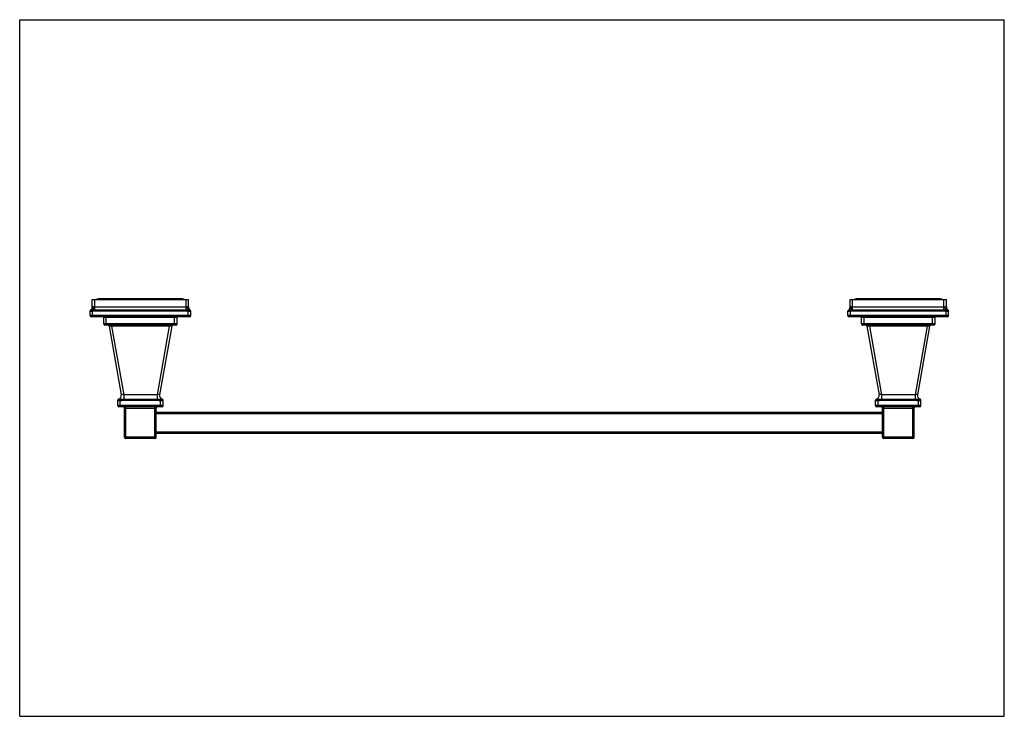
# Model space of a CAD drawing. Units: inches. Extents: x 0 to 23.4, y 0 to 16.5.
import ezdxf

# ---------------------------------------------------------------- set-up
doc = ezdxf.new("R2010")
doc.units = ezdxf.units.IN
doc.header["$LTSCALE"] = 1.28622
doc.header["$MEASUREMENT"] = 0
doc.layers.get('0').update_dxf_attribs({"linetype": 'CONTINUOUS'})

msp = doc.modelspace()

# ---------------------------------------------------------------- linework, layer by layer
at = {"color": 7, "linetype": 'CONTINUOUS'}
for p, q in [((0, 0), (0, 16.535)), ((0, 16.535), (23.386, 16.535)), ((23.386, 0), (23.386, 16.535)), ((1.672, 9.613), (1.672, 9.612)), ((22.062, 9.613), (22.062, 9.612)), ((1.995, 9.471), (3.74, 9.471)), ((19.995, 9.471), (21.74, 9.471)), ((0, 0), (23.386, 0))]:
    msp.add_line(p, q, dxfattribs=at)
at = {"color": 6, "linetype": 'CONTINUOUS'}
for p, q in [((1.722, 9.712), (1.722, 9.891)), ((1.722, 9.891), (4.012, 9.891)), ((3.866, 9.911), (1.868, 9.911)), ((4.012, 9.712), (4.012, 9.891)), ((19.722, 9.891), (22.012, 9.891)), ((19.722, 9.712), (19.722, 9.891)), ((21.866, 9.911), (19.868, 9.911)), ((22.012, 9.712), (22.012, 9.891)), ((1.672, 9.615), (1.672, 9.613)), ((1.672, 9.511), (1.672, 9.612)), ((4.062, 9.511), (4.062, 9.615)), ((19.672, 9.511), (19.672, 9.615)), ((22.062, 9.615), (22.062, 9.613)), ((22.062, 9.511), (22.062, 9.612)), ((4.032, 9.481), (1.702, 9.481)), ((1.995, 9.314), (1.995, 9.471)), ((2.71, 9.481), (2.71, 9.471)), ((3.025, 9.481), (3.025, 9.471)), ((3.74, 9.314), (3.74, 9.471)), ((22.032, 9.481), (19.702, 9.481)), ((19.995, 9.314), (19.995, 9.471)), ((20.71, 9.481), (20.71, 9.471)), ((21.025, 9.481), (21.025, 9.471)), ((21.74, 9.314), (21.74, 9.471)), ((3.71, 9.284), (2.025, 9.284)), ((2.124, 9.259), (2.411, 7.633)), ((3.61, 9.259), (3.324, 7.633)), ((21.71, 9.284), (20.025, 9.284)), ((20.124, 9.259), (20.411, 7.633)), ((21.61, 9.259), (21.324, 7.633)), ((2.328, 7.376), (2.328, 7.503)), ((3.406, 7.376), (3.406, 7.503)), ((20.328, 7.376), (20.328, 7.503)), ((21.406, 7.376), (21.406, 7.503)), ((3.376, 7.346), (2.358, 7.346)), ((2.492, 6.626), (2.492, 7.316)), ((3.242, 6.626), (3.242, 7.316)), ((21.376, 7.346), (20.358, 7.346)), ((20.492, 6.626), (20.492, 7.316)), ((21.242, 6.626), (21.242, 7.316)), ((3.242, 7.221), (20.492, 7.221)), ((3.212, 6.596), (2.522, 6.596)), ((3.242, 6.721), (20.492, 6.721)), ((21.212, 6.596), (20.522, 6.596))]:
    msp.add_line(p, q, dxfattribs=at)
at = {"color": 9, "linetype": 'CONTINUOUS'}
for p, q in [((1.782, 9.615), (1.782, 9.891)), ((3.952, 9.615), (3.952, 9.891)), ((19.782, 9.615), (19.782, 9.891)), ((21.952, 9.615), (21.952, 9.891)), ((1.687, 9.639), (1.685, 9.639)), ((1.726, 9.716), (1.722, 9.712)), ((1.732, 9.612), (1.728, 9.638)), ((1.741, 9.613), (1.732, 9.612)), ((1.732, 9.481), (1.732, 9.612)), ((1.741, 9.613), (1.739, 9.639)), ((1.782, 9.639), (1.739, 9.639)), ((3.952, 9.712), (1.782, 9.712)), ((3.952, 9.639), (1.782, 9.639)), ((3.952, 9.615), (1.782, 9.615)), ((3.996, 9.639), (3.952, 9.639)), ((3.994, 9.613), (3.996, 9.639)), ((4.002, 9.612), (3.994, 9.613)), ((4.002, 9.612), (4.007, 9.638)), ((4.002, 9.481), (4.002, 9.612)), ((4.012, 9.712), (4.009, 9.716)), ((4.05, 9.639), (4.048, 9.639)), ((19.687, 9.639), (19.685, 9.639)), ((19.726, 9.716), (19.722, 9.712)), ((19.732, 9.612), (19.728, 9.638)), ((19.741, 9.613), (19.732, 9.612)), ((19.732, 9.481), (19.732, 9.612)), ((19.782, 9.639), (19.739, 9.639)), ((19.741, 9.613), (19.739, 9.639)), ((21.952, 9.712), (19.782, 9.712)), ((21.952, 9.639), (19.782, 9.639)), ((21.952, 9.615), (19.782, 9.615)), ((21.996, 9.639), (21.952, 9.639)), ((21.994, 9.613), (21.996, 9.639)), ((22.002, 9.612), (21.994, 9.613)), ((22.002, 9.612), (22.007, 9.638)), ((22.002, 9.481), (22.002, 9.612)), ((22.012, 9.712), (22.009, 9.716)), ((22.05, 9.639), (22.048, 9.639)), ((4.062, 9.511), (1.672, 9.511)), ((2.055, 9.284), (2.055, 9.471)), ((3.68, 9.284), (3.68, 9.471)), ((22.062, 9.511), (19.672, 9.511)), ((20.055, 9.284), (20.055, 9.471)), ((21.68, 9.284), (21.68, 9.471)), ((3.74, 9.314), (1.995, 9.314)), ((2.183, 9.284), (2.183, 9.259)), ((2.183, 9.259), (2.47, 7.633)), ((3.551, 9.259), (2.183, 9.259)), ((3.551, 9.259), (3.265, 7.633)), ((3.551, 9.284), (3.551, 9.259)), ((21.74, 9.314), (19.995, 9.314)), ((20.183, 9.284), (20.183, 9.259)), ((21.551, 9.259), (20.183, 9.259)), ((20.183, 9.259), (20.47, 7.633)), ((21.551, 9.259), (21.265, 7.633)), ((21.551, 9.284), (21.551, 9.259)), ((2.387, 7.528), (2.388, 7.498)), ((2.388, 7.346), (2.388, 7.498)), ((3.265, 7.633), (2.47, 7.633)), ((2.47, 7.633), (2.47, 7.531)), ((2.47, 7.531), (3.265, 7.531)), ((2.47, 7.531), (2.47, 7.503)), ((2.47, 7.503), (3.265, 7.503)), ((3.265, 7.633), (3.265, 7.531)), ((3.265, 7.531), (3.265, 7.503)), ((3.348, 7.528), (3.346, 7.498)), ((3.346, 7.346), (3.346, 7.498)), ((20.387, 7.528), (20.388, 7.498)), ((20.388, 7.346), (20.388, 7.498)), ((21.265, 7.633), (20.47, 7.633)), ((20.47, 7.633), (20.47, 7.531)), ((20.47, 7.531), (21.265, 7.531)), ((20.47, 7.531), (20.47, 7.503)), ((20.47, 7.503), (21.265, 7.503)), ((21.265, 7.633), (21.265, 7.531)), ((21.265, 7.531), (21.265, 7.503)), ((21.348, 7.528), (21.346, 7.498)), ((21.346, 7.346), (21.346, 7.498)), ((3.406, 7.376), (2.328, 7.376)), ((2.492, 7.316), (3.242, 7.316)), ((2.522, 6.596), (2.522, 7.346)), ((3.212, 6.596), (3.212, 7.346)), ((21.406, 7.376), (20.328, 7.376)), ((20.492, 7.316), (21.242, 7.316)), ((20.522, 6.596), (20.522, 7.346)), ((21.212, 6.596), (21.212, 7.346)), ((3.242, 7.191), (20.492, 7.191)), ((3.242, 6.626), (2.492, 6.626)), ((3.242, 6.751), (20.492, 6.751)), ((21.242, 6.626), (20.492, 6.626))]:
    msp.add_line(p, q, dxfattribs=at)
at = {"color": 6, "linetype": 'CONTINUOUS'}
for points in [[(1.674, 9.626), (1.674, 9.623), (1.673, 9.621), (1.673, 9.619), (1.672, 9.617), (1.672, 9.615)], [(1.679, 9.633), (1.678, 9.632), (1.676, 9.63), (1.675, 9.628), (1.674, 9.626)], [(1.685, 9.639), (1.684, 9.638), (1.682, 9.637), (1.681, 9.635), (1.679, 9.633)], [(4.057, 9.632), (4.056, 9.633), (4.054, 9.635), (4.053, 9.637), (4.051, 9.638), (4.05, 9.639)], [(4.061, 9.623), (4.06, 9.626), (4.059, 9.628), (4.058, 9.63), (4.057, 9.632)], [(4.062, 9.615), (4.062, 9.617), (4.062, 9.619), (4.062, 9.621), (4.061, 9.623)], [(19.674, 9.626), (19.674, 9.623), (19.673, 9.621), (19.673, 9.619), (19.672, 9.617), (19.672, 9.615)], [(19.679, 9.633), (19.678, 9.632), (19.676, 9.63), (19.675, 9.628), (19.674, 9.626)], [(19.685, 9.639), (19.684, 9.638), (19.682, 9.637), (19.681, 9.635), (19.679, 9.633)], [(22.057, 9.632), (22.056, 9.633), (22.054, 9.635), (22.053, 9.637), (22.051, 9.638), (22.05, 9.639)], [(22.061, 9.623), (22.06, 9.626), (22.059, 9.628), (22.058, 9.63), (22.057, 9.632)], [(22.062, 9.615), (22.062, 9.617), (22.062, 9.619), (22.062, 9.621), (22.061, 9.623)]]:
    msp.add_lwpolyline(points, dxfattribs=at)
for centre, radius, start, end in [((1.868, 9.841), 0.0695, 90, 133.971), ((3.866, 9.841), 0.0695, 46.029, 90), ((19.868, 9.841), 0.0695, 90, 133.971), ((21.866, 9.841), 0.0695, 46.029, 90), ((1.632, 9.712), 0.09, 305.6853, 360), ((4.102, 9.712), 0.09, 180, 234.3147), ((4.032, 9.615), 0.03, 0, 54.3147), ((19.632, 9.712), 0.09, 305.6853, 360), ((22.102, 9.712), 0.09, 180, 234.3147), ((22.032, 9.615), 0.03, 0, 54.3147), ((1.702, 9.511), 0.03, 180, 270), ((4.032, 9.511), 0.03, 270, 360), ((19.702, 9.511), 0.03, 180, 270), ((22.032, 9.511), 0.03, 270, 360), ((2.025, 9.314), 0.03, 180, 270), ((2.095, 9.254), 0.03, 10, 85.4416), ((3.64, 9.254), 0.03, 94.5584, 170), ((3.71, 9.314), 0.03, 270, 360), ((20.025, 9.314), 0.03, 180, 270), ((20.095, 9.254), 0.03, 10, 85.4416), ((21.64, 9.254), 0.03, 94.5584, 170), ((21.71, 9.314), 0.03, 270, 360), ((2.358, 7.503), 0.03, 107.4387, 179.9999), ((2.322, 7.617), 0.09, 287.4387, 10), ((3.412, 7.617), 0.09, 170, 252.5612), ((3.376, 7.503), 0.03, 0.0006, 72.5615), ((20.358, 7.503), 0.03, 107.4385, 179.9994), ((20.322, 7.617), 0.09, 287.4388, 10), ((21.412, 7.617), 0.09, 170, 252.5613), ((21.376, 7.503), 0.03, 0, 72.5613), ((2.358, 7.376), 0.03, 180, 270), ((2.462, 7.316), 0.03, 0, 90), ((3.272, 7.316), 0.03, 90, 180), ((3.376, 7.376), 0.03, 270, 360), ((20.358, 7.376), 0.03, 180, 270), ((20.462, 7.316), 0.03, 0, 90), ((21.272, 7.316), 0.03, 90, 180), ((21.376, 7.376), 0.03, 270, 360), ((2.522, 6.626), 0.03, 180, 270), ((3.212, 6.626), 0.03, 270, 360), ((20.522, 6.626), 0.03, 180, 270), ((21.212, 6.626), 0.03, 270, 360)]:
    msp.add_arc(centre, radius, start, end, dxfattribs=at)
at = {"color": 9, "linetype": 'CONTINUOUS'}
for centre, radius, start, end in [((1.702, 9.615), 0.03, 125.6853, 180), ((4.033, 9.613), 0.0299, 0.0335, 59.3502), ((19.702, 9.615), 0.03, 125.6853, 180), ((19.702, 9.613), 0.0299, 120.6515, 179.9666), ((2.358, 7.498), 0.03, 93.6658, 179.9687), ((3.376, 7.498), 0.03, 0.0311, 86.3288), ((20.358, 7.498), 0.03, 93.6756, 179.969), ((21.376, 7.498), 0.03, 0.031, 86.3314)]:
    msp.add_arc(centre, radius, start, end, dxfattribs=at)
at = {"color": 7, "linetype": 'CONTINUOUS'}
for centre, radius, start, end in [((1.702, 9.613), 0.0299, 120.6515, 179.9666), ((1.701, 9.612), 0.0285, 177.8764, 179.9989), ((22.033, 9.613), 0.0299, 0.0335, 59.3484), ((22.034, 9.612), 0.0285, 0.0011, 2.1236)]:
    msp.add_arc(centre, radius, start, end, dxfattribs=at)
for points, knots in [([(1.672, 9.613), (1.672, 9.614), (1.673, 9.616), (1.673, 9.619), (1.674, 9.621), (1.674, 9.623), (1.675, 9.625), (1.677, 9.628), (1.679, 9.631), (1.681, 9.633), (1.682, 9.634), (1.684, 9.635), (1.686, 9.637), (1.688, 9.638), (1.689, 9.638)], [0, 0, 0, 0, 0.124185, 0.186503, 0.24888, 0.311268, 0.373641, 0.498373, 0.623362, 0.686056, 0.74886, 0.811725, 0.874589, 1, 1, 1, 1]), ([(1.689, 9.638), (1.689, 9.638), (1.689, 9.639), (1.688, 9.639), (1.687, 9.639), (1.687, 9.639)], [0, 0, 0, 0, 0.273012, 0.530808, 1, 1, 1, 1]), ([(22.048, 9.639), (22.047, 9.639), (22.047, 9.639), (22.046, 9.639), (22.046, 9.638), (22.046, 9.638)], [0, 0, 0, 0, 0.469223, 0.727004, 1, 1, 1, 1]), ([(22.062, 9.613), (22.062, 9.614), (22.062, 9.616), (22.062, 9.619), (22.061, 9.621), (22.06, 9.623), (22.059, 9.625), (22.058, 9.628), (22.056, 9.631), (22.054, 9.633), (22.052, 9.634), (22.051, 9.635), (22.049, 9.637), (22.047, 9.638), (22.046, 9.638)], [0, 0, 0, 0, 0.124185, 0.186503, 0.24888, 0.311268, 0.373642, 0.498373, 0.623362, 0.686056, 0.74886, 0.811725, 0.874589, 1, 1, 1, 1])]:
    msp.add_open_spline(points, degree=3, knots=knots, dxfattribs=at)
at = {"color": 9, "linetype": 'CONTINUOUS'}
for points, knots in [([(1.732, 9.612), (1.73, 9.612), (1.727, 9.611), (1.721, 9.611), (1.715, 9.611), (1.71, 9.61), (1.704, 9.61), (1.699, 9.61), (1.694, 9.61), (1.69, 9.61), (1.686, 9.61), (1.683, 9.61), (1.681, 9.61), (1.68, 9.61), (1.678, 9.61), (1.677, 9.61), (1.676, 9.611), (1.675, 9.611), (1.674, 9.611), (1.674, 9.611), (1.674, 9.611), (1.673, 9.611), (1.673, 9.611), (1.673, 9.611), (1.673, 9.611), (1.673, 9.612), (1.672, 9.612), (1.672, 9.612), (1.672, 9.612), (1.672, 9.612)], [0, 0, 0, 0, 0.097173, 0.193624, 0.288248, 0.380026, 0.46811, 0.551676, 0.629932, 0.702125, 0.767521, 0.825516, 0.851576, 0.875593, 0.897515, 0.917305, 0.93493, 0.950365, 0.963594, 0.969384, 0.974631, 0.979345, 0.983539, 0.987232, 0.990455, 0.993253, 0.995698, 0.997898, 1, 1, 1, 1]), ([(1.726, 9.716), (1.726, 9.714), (1.726, 9.71), (1.726, 9.704), (1.725, 9.698), (1.724, 9.693), (1.723, 9.687), (1.721, 9.682), (1.719, 9.676), (1.716, 9.671), (1.714, 9.666), (1.711, 9.662), (1.707, 9.657), (1.704, 9.653), (1.7, 9.649), (1.696, 9.645), (1.692, 9.642), (1.689, 9.64), (1.687, 9.639)], [0, 0, 0, 0, 0.064219, 0.128324, 0.19224, 0.255905, 0.319299, 0.382424, 0.445285, 0.507882, 0.570209, 0.632266, 0.694066, 0.755637, 0.817009, 0.878204, 0.939207, 1, 1, 1, 1]), ([(1.728, 9.638), (1.725, 9.638), (1.721, 9.638), (1.715, 9.638), (1.711, 9.637), (1.708, 9.637), (1.705, 9.637), (1.703, 9.637), (1.7, 9.637), (1.698, 9.637), (1.696, 9.637), (1.694, 9.638), (1.693, 9.638), (1.692, 9.638), (1.691, 9.638), (1.69, 9.638), (1.69, 9.638), (1.689, 9.638), (1.689, 9.638), (1.689, 9.638)], [0, 0, 0, 0, 0.180346, 0.351776, 0.432847, 0.510205, 0.583408, 0.65203, 0.715659, 0.773962, 0.826651, 0.873483, 0.914296, 0.932406, 0.948972, 0.964002, 0.977505, 0.989496, 1, 1, 1, 1]), ([(1.762, 9.716), (1.761, 9.716), (1.759, 9.717), (1.756, 9.717), (1.753, 9.718), (1.751, 9.719), (1.748, 9.719), (1.745, 9.719), (1.742, 9.719), (1.74, 9.719), (1.738, 9.719), (1.736, 9.719), (1.734, 9.719), (1.733, 9.719), (1.732, 9.719), (1.731, 9.718), (1.73, 9.718), (1.728, 9.718), (1.727, 9.717), (1.726, 9.716), (1.726, 9.716)], [0, 0, 0, 0, 0.084171, 0.166515, 0.24664, 0.324222, 0.399045, 0.470874, 0.539493, 0.604713, 0.666351, 0.724284, 0.751841, 0.778449, 0.828861, 0.852722, 0.875735, 0.919434, 0.960584, 1, 1, 1, 1]), ([(1.739, 9.639), (1.737, 9.639), (1.733, 9.639), (1.73, 9.639), (1.728, 9.638)], [0, 0, 0, 0, 0.500744, 1, 1, 1, 1]), ([(1.762, 9.716), (1.762, 9.714), (1.762, 9.71), (1.761, 9.702), (1.759, 9.695), (1.758, 9.687), (1.756, 9.682), (1.755, 9.677), (1.753, 9.671), (1.752, 9.666), (1.75, 9.662), (1.748, 9.657), (1.746, 9.653), (1.745, 9.649), (1.743, 9.645), (1.741, 9.642), (1.739, 9.64), (1.739, 9.639)], [0, 0, 0, 0, 0.0719, 0.143795, 0.286263, 0.356256, 0.425087, 0.492513, 0.558294, 0.622193, 0.683975, 0.743434, 0.80039, 0.854677, 0.906138, 0.954622, 1, 1, 1, 1]), ([(1.782, 9.615), (1.781, 9.615), (1.777, 9.615), (1.773, 9.615), (1.769, 9.614), (1.766, 9.614), (1.76, 9.614), (1.751, 9.614), (1.744, 9.613), (1.741, 9.613)], [0, 0, 0, 0, 0.125001, 0.250001, 0.312502, 0.375002, 0.500003, 0.750002, 1, 1, 1, 1]), ([(1.782, 9.712), (1.782, 9.712), (1.78, 9.712), (1.777, 9.712), (1.775, 9.713), (1.772, 9.713), (1.77, 9.714), (1.766, 9.715), (1.764, 9.715), (1.762, 9.716)], [0, 0, 0, 0, 0.127265, 0.254382, 0.380991, 0.506885, 0.631897, 0.755871, 1, 1, 1, 1]), ([(3.972, 9.716), (3.971, 9.715), (3.968, 9.715), (3.965, 9.714), (3.963, 9.713), (3.961, 9.713), (3.959, 9.712), (3.957, 9.712), (3.955, 9.712), (3.953, 9.712), (3.952, 9.712)], [0, 0, 0, 0, 0.24415, 0.368153, 0.4932, 0.61909, 0.682309, 0.745692, 0.872777, 1, 1, 1, 1]), ([(3.994, 9.613), (3.991, 9.613), (3.984, 9.614), (3.973, 9.614), (3.963, 9.615), (3.956, 9.615), (3.952, 9.615)], [0, 0, 0, 0, 0.25, 0.5, 0.75, 1, 1, 1, 1]), ([(4.009, 9.716), (4.009, 9.716), (4.008, 9.717), (4.006, 9.718), (4.005, 9.718), (4.004, 9.718), (4.003, 9.719), (4.002, 9.719), (4, 9.719), (3.999, 9.719), (3.997, 9.719), (3.995, 9.719), (3.992, 9.719), (3.99, 9.719), (3.988, 9.719), (3.987, 9.719), (3.984, 9.719), (3.981, 9.718), (3.978, 9.717), (3.975, 9.717), (3.973, 9.716), (3.972, 9.716)], [0, 0, 0, 0, 0.039417, 0.080564, 0.124258, 0.147269, 0.171129, 0.221539, 0.248148, 0.275704, 0.333637, 0.395275, 0.460493, 0.529111, 0.564636, 0.600941, 0.675762, 0.753347, 0.83348, 0.915828, 1, 1, 1, 1]), ([(3.972, 9.716), (3.973, 9.714), (3.973, 9.71), (3.974, 9.702), (3.976, 9.695), (3.977, 9.687), (3.979, 9.682), (3.98, 9.677), (3.982, 9.671), (3.983, 9.666), (3.985, 9.662), (3.987, 9.657), (3.988, 9.653), (3.99, 9.649), (3.992, 9.645), (3.994, 9.642), (3.996, 9.64), (3.996, 9.639)], [0, 0, 0, 0, 0.0719, 0.143796, 0.286263, 0.356257, 0.425088, 0.492514, 0.558296, 0.622194, 0.683977, 0.743435, 0.800392, 0.854679, 0.906139, 0.954623, 1, 1, 1, 1]), ([(4.007, 9.638), (4.005, 9.639), (4.002, 9.639), (3.998, 9.639), (3.996, 9.639)], [0, 0, 0, 0, 0.499258, 1, 1, 1, 1]), ([(4.062, 9.612), (4.062, 9.612), (4.062, 9.612), (4.062, 9.612), (4.062, 9.612), (4.062, 9.611), (4.062, 9.611), (4.062, 9.611), (4.062, 9.611), (4.061, 9.611), (4.061, 9.611), (4.06, 9.611), (4.06, 9.611), (4.059, 9.611), (4.058, 9.61), (4.057, 9.61), (4.055, 9.61), (4.054, 9.61), (4.052, 9.61), (4.049, 9.61), (4.045, 9.61), (4.04, 9.61), (4.036, 9.61), (4.031, 9.61), (4.025, 9.61), (4.02, 9.611), (4.014, 9.611), (4.008, 9.611), (4.004, 9.612), (4.002, 9.612)], [0, 0, 0, 0, 0.002103, 0.004303, 0.006748, 0.009546, 0.012768, 0.016462, 0.020656, 0.025371, 0.030621, 0.036413, 0.04965, 0.0651, 0.082744, 0.102555, 0.124497, 0.148533, 0.17462, 0.232678, 0.2981, 0.370288, 0.448532, 0.532058, 0.620083, 0.711801, 0.806386, 0.902826, 1, 1, 1, 1]), ([(4.046, 9.638), (4.046, 9.638), (4.045, 9.638), (4.045, 9.638), (4.044, 9.638), (4.044, 9.638), (4.043, 9.638), (4.042, 9.638), (4.041, 9.638), (4.039, 9.637), (4.037, 9.637), (4.035, 9.637), (4.032, 9.637), (4.03, 9.637), (4.027, 9.637), (4.024, 9.637), (4.02, 9.638), (4.014, 9.638), (4.009, 9.638), (4.007, 9.638)], [0, 0, 0, 0, 0.010503, 0.022495, 0.036001, 0.051035, 0.067607, 0.085724, 0.126559, 0.173414, 0.226127, 0.284463, 0.348106, 0.416723, 0.489916, 0.567252, 0.648289, 0.819664, 1, 1, 1, 1]), ([(4.009, 9.716), (4.009, 9.714), (4.009, 9.71), (4.009, 9.704), (4.01, 9.698), (4.011, 9.693), (4.012, 9.687), (4.014, 9.682), (4.016, 9.676), (4.018, 9.671), (4.021, 9.666), (4.024, 9.662), (4.027, 9.657), (4.031, 9.653), (4.035, 9.649), (4.039, 9.645), (4.043, 9.642), (4.046, 9.64), (4.048, 9.639)], [0, 0, 0, 0, 0.064219, 0.128324, 0.192241, 0.255905, 0.319299, 0.382425, 0.445286, 0.507882, 0.57021, 0.632267, 0.694067, 0.755637, 0.81701, 0.878204, 0.939207, 1, 1, 1, 1]), ([(4.048, 9.639), (4.047, 9.639), (4.047, 9.639), (4.046, 9.639), (4.046, 9.638), (4.046, 9.638)], [0, 0, 0, 0, 0.469223, 0.727004, 1, 1, 1, 1]), ([(4.062, 9.612), (4.062, 9.613), (4.062, 9.615), (4.062, 9.618), (4.061, 9.62), (4.061, 9.622), (4.06, 9.625), (4.058, 9.628), (4.056, 9.63), (4.054, 9.632), (4.053, 9.634), (4.051, 9.635), (4.049, 9.637), (4.047, 9.638), (4.046, 9.638)], [0, 0, 0, 0, 0.124049, 0.186345, 0.248725, 0.311135, 0.373534, 0.498284, 0.62327, 0.685962, 0.748774, 0.811656, 0.874544, 1, 1, 1, 1]), ([(19.672, 9.612), (19.672, 9.613), (19.673, 9.615), (19.673, 9.618), (19.674, 9.62), (19.674, 9.622), (19.675, 9.625), (19.677, 9.628), (19.679, 9.63), (19.681, 9.632), (19.682, 9.634), (19.684, 9.635), (19.686, 9.637), (19.688, 9.638), (19.689, 9.638)], [0, 0, 0, 0, 0.124049, 0.186345, 0.248725, 0.311135, 0.373534, 0.498284, 0.62327, 0.685962, 0.748774, 0.811656, 0.874544, 1, 1, 1, 1]), ([(19.732, 9.612), (19.73, 9.612), (19.727, 9.611), (19.721, 9.611), (19.715, 9.611), (19.71, 9.61), (19.704, 9.61), (19.699, 9.61), (19.694, 9.61), (19.69, 9.61), (19.686, 9.61), (19.683, 9.61), (19.681, 9.61), (19.68, 9.61), (19.678, 9.61), (19.677, 9.61), (19.676, 9.611), (19.675, 9.611), (19.674, 9.611), (19.674, 9.611), (19.674, 9.611), (19.673, 9.611), (19.673, 9.611), (19.673, 9.611), (19.673, 9.611), (19.673, 9.612), (19.672, 9.612), (19.672, 9.612), (19.672, 9.612), (19.672, 9.612)], [0, 0, 0, 0, 0.097173, 0.193624, 0.288248, 0.380026, 0.46811, 0.551676, 0.629932, 0.702125, 0.767521, 0.825516, 0.851576, 0.875593, 0.897515, 0.917305, 0.93493, 0.950365, 0.963594, 0.969384, 0.974631, 0.979345, 0.983539, 0.987232, 0.990455, 0.993253, 0.995698, 0.997898, 1, 1, 1, 1]), ([(19.726, 9.716), (19.726, 9.714), (19.726, 9.71), (19.726, 9.704), (19.725, 9.698), (19.724, 9.693), (19.723, 9.687), (19.721, 9.682), (19.719, 9.676), (19.716, 9.671), (19.714, 9.666), (19.711, 9.662), (19.707, 9.657), (19.704, 9.653), (19.7, 9.649), (19.696, 9.645), (19.692, 9.642), (19.689, 9.64), (19.687, 9.639)], [0, 0, 0, 0, 0.064219, 0.128324, 0.19224, 0.255905, 0.319299, 0.382424, 0.445285, 0.507882, 0.570209, 0.632266, 0.694066, 0.755637, 0.817009, 0.878204, 0.939207, 1, 1, 1, 1]), ([(19.689, 9.638), (19.689, 9.638), (19.689, 9.639), (19.688, 9.639), (19.687, 9.639), (19.687, 9.639)], [0, 0, 0, 0, 0.273012, 0.530808, 1, 1, 1, 1]), ([(19.728, 9.638), (19.725, 9.638), (19.721, 9.638), (19.715, 9.638), (19.711, 9.637), (19.708, 9.637), (19.705, 9.637), (19.703, 9.637), (19.7, 9.637), (19.698, 9.637), (19.696, 9.637), (19.694, 9.638), (19.693, 9.638), (19.692, 9.638), (19.691, 9.638), (19.69, 9.638), (19.69, 9.638), (19.689, 9.638), (19.689, 9.638), (19.689, 9.638)], [0, 0, 0, 0, 0.180346, 0.351776, 0.432847, 0.510205, 0.583408, 0.65203, 0.715659, 0.773962, 0.826651, 0.873483, 0.914296, 0.932406, 0.948972, 0.964002, 0.977505, 0.989496, 1, 1, 1, 1]), ([(19.762, 9.716), (19.761, 9.716), (19.759, 9.717), (19.756, 9.717), (19.753, 9.718), (19.751, 9.719), (19.748, 9.719), (19.745, 9.719), (19.742, 9.719), (19.74, 9.719), (19.738, 9.719), (19.736, 9.719), (19.734, 9.719), (19.733, 9.719), (19.732, 9.719), (19.731, 9.718), (19.73, 9.718), (19.728, 9.718), (19.727, 9.717), (19.726, 9.716), (19.726, 9.716)], [0, 0, 0, 0, 0.084171, 0.166515, 0.24664, 0.324222, 0.399045, 0.470874, 0.539493, 0.604713, 0.666351, 0.724284, 0.751841, 0.778449, 0.828861, 0.852722, 0.875735, 0.919434, 0.960584, 1, 1, 1, 1]), ([(19.739, 9.639), (19.737, 9.639), (19.733, 9.639), (19.73, 9.639), (19.728, 9.638)], [0, 0, 0, 0, 0.500744, 1, 1, 1, 1]), ([(19.762, 9.716), (19.762, 9.714), (19.762, 9.71), (19.761, 9.702), (19.759, 9.695), (19.758, 9.687), (19.756, 9.682), (19.755, 9.677), (19.753, 9.671), (19.752, 9.666), (19.75, 9.662), (19.748, 9.657), (19.746, 9.653), (19.745, 9.649), (19.743, 9.645), (19.741, 9.642), (19.739, 9.64), (19.739, 9.639)], [0, 0, 0, 0, 0.0719, 0.143795, 0.286263, 0.356256, 0.425087, 0.492513, 0.558294, 0.622193, 0.683975, 0.743434, 0.80039, 0.854677, 0.906138, 0.954622, 1, 1, 1, 1]), ([(19.782, 9.615), (19.781, 9.615), (19.777, 9.615), (19.773, 9.615), (19.769, 9.614), (19.766, 9.614), (19.76, 9.614), (19.751, 9.614), (19.744, 9.613), (19.741, 9.613)], [0, 0, 0, 0, 0.125001, 0.250001, 0.312502, 0.375002, 0.500003, 0.750002, 1, 1, 1, 1]), ([(19.782, 9.712), (19.782, 9.712), (19.78, 9.712), (19.777, 9.712), (19.775, 9.713), (19.772, 9.713), (19.77, 9.714), (19.766, 9.715), (19.764, 9.715), (19.762, 9.716)], [0, 0, 0, 0, 0.127265, 0.254382, 0.380991, 0.506885, 0.631897, 0.755871, 1, 1, 1, 1]), ([(21.972, 9.716), (21.971, 9.715), (21.968, 9.715), (21.965, 9.714), (21.963, 9.713), (21.961, 9.713), (21.959, 9.712), (21.957, 9.712), (21.955, 9.712), (21.953, 9.712), (21.952, 9.712)], [0, 0, 0, 0, 0.24415, 0.368153, 0.4932, 0.61909, 0.682309, 0.745692, 0.872777, 1, 1, 1, 1]), ([(21.994, 9.613), (21.991, 9.613), (21.984, 9.614), (21.973, 9.614), (21.963, 9.615), (21.956, 9.615), (21.952, 9.615)], [0, 0, 0, 0, 0.25, 0.5, 0.75, 1, 1, 1, 1]), ([(22.009, 9.716), (22.009, 9.716), (22.008, 9.717), (22.006, 9.718), (22.005, 9.718), (22.004, 9.718), (22.003, 9.719), (22.002, 9.719), (22, 9.719), (21.999, 9.719), (21.997, 9.719), (21.995, 9.719), (21.992, 9.719), (21.99, 9.719), (21.988, 9.719), (21.987, 9.719), (21.984, 9.719), (21.981, 9.718), (21.978, 9.717), (21.975, 9.717), (21.973, 9.716), (21.972, 9.716)], [0, 0, 0, 0, 0.039417, 0.080564, 0.124258, 0.147269, 0.171129, 0.221539, 0.248148, 0.275704, 0.333637, 0.395275, 0.460493, 0.529111, 0.564636, 0.600941, 0.675762, 0.753347, 0.83348, 0.915828, 1, 1, 1, 1]), ([(21.972, 9.716), (21.973, 9.714), (21.973, 9.71), (21.974, 9.702), (21.976, 9.695), (21.977, 9.687), (21.979, 9.682), (21.98, 9.677), (21.982, 9.671), (21.983, 9.666), (21.985, 9.662), (21.987, 9.657), (21.988, 9.653), (21.99, 9.649), (21.992, 9.645), (21.994, 9.642), (21.996, 9.64), (21.996, 9.639)], [0, 0, 0, 0, 0.0719, 0.143796, 0.286263, 0.356257, 0.425088, 0.492514, 0.558296, 0.622194, 0.683977, 0.743435, 0.800392, 0.854679, 0.906139, 0.954623, 1, 1, 1, 1]), ([(22.007, 9.638), (22.005, 9.639), (22.002, 9.639), (21.998, 9.639), (21.996, 9.639)], [0, 0, 0, 0, 0.499258, 1, 1, 1, 1]), ([(22.062, 9.612), (22.062, 9.612), (22.062, 9.612), (22.062, 9.612), (22.062, 9.612), (22.062, 9.611), (22.062, 9.611), (22.062, 9.611), (22.062, 9.611), (22.061, 9.611), (22.061, 9.611), (22.06, 9.611), (22.06, 9.611), (22.059, 9.611), (22.058, 9.61), (22.057, 9.61), (22.055, 9.61), (22.054, 9.61), (22.052, 9.61), (22.049, 9.61), (22.045, 9.61), (22.04, 9.61), (22.036, 9.61), (22.031, 9.61), (22.025, 9.61), (22.02, 9.611), (22.014, 9.611), (22.008, 9.611), (22.004, 9.612), (22.002, 9.612)], [0, 0, 0, 0, 0.002103, 0.004303, 0.006748, 0.009546, 0.012768, 0.016462, 0.020656, 0.025371, 0.030621, 0.036413, 0.04965, 0.0651, 0.082744, 0.102555, 0.124497, 0.148533, 0.17462, 0.232678, 0.2981, 0.370288, 0.448532, 0.532058, 0.620083, 0.711801, 0.806386, 0.902826, 1, 1, 1, 1]), ([(22.046, 9.638), (22.046, 9.638), (22.045, 9.638), (22.045, 9.638), (22.044, 9.638), (22.044, 9.638), (22.043, 9.638), (22.042, 9.638), (22.041, 9.638), (22.039, 9.637), (22.037, 9.637), (22.035, 9.637), (22.032, 9.637), (22.03, 9.637), (22.027, 9.637), (22.024, 9.637), (22.02, 9.638), (22.014, 9.638), (22.009, 9.638), (22.007, 9.638)], [0, 0, 0, 0, 0.010503, 0.022495, 0.036001, 0.051035, 0.067607, 0.085724, 0.126559, 0.173414, 0.226127, 0.284463, 0.348106, 0.416723, 0.489916, 0.567252, 0.648289, 0.819664, 1, 1, 1, 1]), ([(22.009, 9.716), (22.009, 9.714), (22.009, 9.71), (22.009, 9.704), (22.01, 9.698), (22.011, 9.693), (22.012, 9.687), (22.014, 9.682), (22.016, 9.676), (22.018, 9.671), (22.021, 9.666), (22.024, 9.662), (22.027, 9.657), (22.031, 9.653), (22.035, 9.649), (22.039, 9.645), (22.043, 9.642), (22.046, 9.64), (22.048, 9.639)], [0, 0, 0, 0, 0.064219, 0.128324, 0.192241, 0.255905, 0.319299, 0.382425, 0.445286, 0.507882, 0.57021, 0.632267, 0.694067, 0.755637, 0.81701, 0.878204, 0.939207, 1, 1, 1, 1]), ([(2.183, 9.259), (2.181, 9.259), (2.178, 9.26), (2.172, 9.26), (2.166, 9.26), (2.161, 9.261), (2.155, 9.261), (2.15, 9.261), (2.146, 9.261), (2.141, 9.261), (2.137, 9.261), (2.134, 9.261), (2.132, 9.261), (2.131, 9.261), (2.13, 9.261), (2.128, 9.261), (2.127, 9.261), (2.127, 9.26), (2.126, 9.26), (2.126, 9.26), (2.125, 9.26), (2.125, 9.26), (2.125, 9.26), (2.125, 9.26), (2.125, 9.26), (2.124, 9.26), (2.124, 9.259), (2.124, 9.259), (2.124, 9.259), (2.124, 9.259)], [0, 0, 0, 0, 0.097827, 0.195029, 0.290531, 0.383346, 0.472541, 0.557179, 0.63632, 0.709075, 0.774687, 0.832457, 0.858241, 0.881884, 0.903331, 0.922547, 0.93952, 0.954248, 0.966738, 0.972151, 0.977019, 0.981354, 0.985174, 0.988505, 0.991384, 0.993867, 0.996042, 0.998033, 1, 1, 1, 1]), ([(3.61, 9.259), (3.61, 9.259), (3.61, 9.259), (3.61, 9.259), (3.61, 9.26), (3.61, 9.26), (3.61, 9.26), (3.61, 9.26), (3.61, 9.26), (3.61, 9.26), (3.609, 9.26), (3.609, 9.26), (3.608, 9.26), (3.607, 9.261), (3.606, 9.261), (3.605, 9.261), (3.604, 9.261), (3.602, 9.261), (3.601, 9.261), (3.599, 9.261), (3.598, 9.261), (3.596, 9.261), (3.593, 9.261), (3.589, 9.261), (3.584, 9.261), (3.579, 9.261), (3.574, 9.261), (3.569, 9.26), (3.563, 9.26), (3.557, 9.26), (3.553, 9.259), (3.551, 9.259)], [0, 0, 0, 0, 0.001967, 0.003958, 0.006133, 0.008616, 0.011495, 0.014826, 0.018646, 0.022981, 0.027849, 0.033261, 0.045749, 0.060473, 0.077444, 0.096657, 0.118102, 0.141739, 0.167518, 0.195384, 0.225283, 0.257148, 0.29089, 0.363643, 0.442788, 0.527431, 0.616636, 0.709463, 0.804972, 0.902174, 1, 1, 1, 1]), ([(20.183, 9.259), (20.181, 9.259), (20.178, 9.26), (20.172, 9.26), (20.166, 9.26), (20.161, 9.261), (20.155, 9.261), (20.15, 9.261), (20.146, 9.261), (20.141, 9.261), (20.137, 9.261), (20.134, 9.261), (20.132, 9.261), (20.131, 9.261), (20.13, 9.261), (20.128, 9.261), (20.127, 9.261), (20.127, 9.26), (20.126, 9.26), (20.126, 9.26), (20.125, 9.26), (20.125, 9.26), (20.125, 9.26), (20.125, 9.26), (20.125, 9.26), (20.124, 9.26), (20.124, 9.259), (20.124, 9.259), (20.124, 9.259), (20.124, 9.259)], [0, 0, 0, 0, 0.097827, 0.195029, 0.290531, 0.383346, 0.472541, 0.557179, 0.63632, 0.709075, 0.774687, 0.832457, 0.858241, 0.881884, 0.903331, 0.922547, 0.93952, 0.954248, 0.966738, 0.972151, 0.977019, 0.981354, 0.985174, 0.988505, 0.991384, 0.993867, 0.996042, 0.998033, 1, 1, 1, 1]), ([(21.61, 9.259), (21.61, 9.259), (21.61, 9.259), (21.61, 9.259), (21.61, 9.26), (21.61, 9.26), (21.61, 9.26), (21.61, 9.26), (21.61, 9.26), (21.61, 9.26), (21.609, 9.26), (21.609, 9.26), (21.608, 9.26), (21.607, 9.261), (21.606, 9.261), (21.605, 9.261), (21.604, 9.261), (21.602, 9.261), (21.601, 9.261), (21.599, 9.261), (21.598, 9.261), (21.596, 9.261), (21.593, 9.261), (21.589, 9.261), (21.584, 9.261), (21.579, 9.261), (21.574, 9.261), (21.569, 9.26), (21.563, 9.26), (21.557, 9.26), (21.553, 9.259), (21.551, 9.259)], [0, 0, 0, 0, 0.001967, 0.003958, 0.006133, 0.008616, 0.011495, 0.014826, 0.018646, 0.022981, 0.027849, 0.033261, 0.045749, 0.060473, 0.077444, 0.096657, 0.118102, 0.141739, 0.167518, 0.195384, 0.225283, 0.257148, 0.29089, 0.363643, 0.442788, 0.527431, 0.616636, 0.709463, 0.804972, 0.902174, 1, 1, 1, 1]), ([(2.328, 7.498), (2.328, 7.498), (2.328, 7.498), (2.328, 7.498), (2.328, 7.498), (2.328, 7.498), (2.329, 7.498), (2.329, 7.498), (2.329, 7.498), (2.329, 7.498), (2.329, 7.498), (2.329, 7.498), (2.329, 7.498), (2.33, 7.498), (2.33, 7.498), (2.33, 7.497), (2.331, 7.497), (2.332, 7.497), (2.333, 7.497), (2.334, 7.497), (2.336, 7.497), (2.337, 7.497), (2.339, 7.497), (2.34, 7.497), (2.343, 7.497), (2.346, 7.497), (2.35, 7.497), (2.355, 7.497), (2.36, 7.497), (2.366, 7.497), (2.371, 7.497), (2.377, 7.498), (2.383, 7.498), (2.386, 7.498), (2.388, 7.498)], [0, 0, 0, 0, 0.000293, 0.000648, 0.001108, 0.001694, 0.002415, 0.003277, 0.004281, 0.00543, 0.008164, 0.011485, 0.015393, 0.019889, 0.024971, 0.030639, 0.043724, 0.059112, 0.07676, 0.096625, 0.118662, 0.142826, 0.169058, 0.197288, 0.227447, 0.293272, 0.365916, 0.44465, 0.528731, 0.617371, 0.709759, 0.805042, 0.902163, 1, 1, 1, 1]), ([(2.349, 7.531), (2.349, 7.531), (2.349, 7.531), (2.349, 7.531), (2.349, 7.531), (2.349, 7.531), (2.349, 7.531), (2.349, 7.531), (2.349, 7.531), (2.349, 7.531), (2.349, 7.531), (2.35, 7.531), (2.35, 7.531), (2.35, 7.531), (2.35, 7.531), (2.35, 7.531), (2.35, 7.531), (2.35, 7.531), (2.35, 7.531), (2.35, 7.531), (2.35, 7.531), (2.351, 7.531), (2.351, 7.53), (2.351, 7.53), (2.352, 7.53), (2.353, 7.529), (2.353, 7.529), (2.354, 7.529), (2.354, 7.528), (2.355, 7.528), (2.356, 7.528), (2.356, 7.528)], [0, 0, 0, 0, 0.000082, 0.000322, 0.000719, 0.001274, 0.001986, 0.002855, 0.005066, 0.007907, 0.011378, 0.015478, 0.020206, 0.025559, 0.031532, 0.045328, 0.061564, 0.080182, 0.101111, 0.124281, 0.149615, 0.177038, 0.237835, 0.305987, 0.380698, 0.460871, 0.5454, 0.633306, 0.723652, 0.815515, 1, 1, 1, 1]), ([(2.356, 7.528), (2.357, 7.528), (2.357, 7.528), (2.357, 7.528), (2.357, 7.528), (2.358, 7.527), (2.358, 7.527), (2.359, 7.527), (2.36, 7.527), (2.361, 7.527), (2.363, 7.527), (2.365, 7.527), (2.367, 7.527), (2.369, 7.527), (2.372, 7.527), (2.375, 7.527), (2.379, 7.527), (2.382, 7.528), (2.385, 7.528), (2.387, 7.528)], [0, 0, 0, 0, 0.00768, 0.017347, 0.028977, 0.042531, 0.057961, 0.075215, 0.114998, 0.161488, 0.214284, 0.27299, 0.337211, 0.40655, 0.480603, 0.641246, 0.727022, 0.81586, 1, 1, 1, 1]), ([(2.387, 7.528), (2.39, 7.528), (2.397, 7.528), (2.408, 7.529), (2.418, 7.529), (2.428, 7.53), (2.439, 7.531), (2.448, 7.531), (2.454, 7.531), (2.461, 7.531), (2.467, 7.531), (2.47, 7.531)], [0, 0, 0, 0, 0.124416, 0.248945, 0.373647, 0.498548, 0.623667, 0.748983, 0.811703, 0.874454, 1, 1, 1, 1]), ([(2.388, 7.498), (2.392, 7.498), (2.399, 7.498), (2.407, 7.499), (2.414, 7.5), (2.419, 7.5), (2.424, 7.5), (2.431, 7.501), (2.438, 7.502), (2.445, 7.502), (2.45, 7.502), (2.455, 7.503), (2.462, 7.503), (2.467, 7.503), (2.47, 7.503)], [0, 0, 0, 0, 0.124998, 0.249996, 0.312495, 0.374993, 0.437492, 0.499992, 0.62499, 0.68749, 0.749991, 0.812493, 0.874998, 1, 1, 1, 1]), ([(2.47, 7.633), (2.468, 7.633), (2.464, 7.634), (2.459, 7.636), (2.453, 7.637), (2.447, 7.637), (2.442, 7.638), (2.437, 7.639), (2.434, 7.639), (2.432, 7.639), (2.429, 7.639), (2.427, 7.639), (2.425, 7.639), (2.423, 7.639), (2.421, 7.639), (2.42, 7.639), (2.418, 7.638), (2.417, 7.638), (2.416, 7.638), (2.415, 7.637), (2.414, 7.637), (2.413, 7.637), (2.412, 7.636), (2.412, 7.636), (2.411, 7.635), (2.411, 7.634), (2.411, 7.634), (2.411, 7.633), (2.411, 7.633)], [0, 0, 0, 0, 0.095395, 0.190432, 0.284126, 0.375471, 0.46344, 0.546899, 0.586583, 0.62473, 0.661214, 0.695914, 0.728726, 0.759577, 0.788398, 0.815129, 0.839743, 0.862253, 0.882688, 0.901096, 0.917574, 0.932281, 0.945427, 0.957291, 0.968236, 0.9787, 0.989143, 1, 1, 1, 1]), ([(3.324, 7.633), (3.324, 7.633), (3.324, 7.634), (3.324, 7.634), (3.324, 7.635), (3.323, 7.636), (3.323, 7.636), (3.322, 7.637), (3.321, 7.637), (3.32, 7.637), (3.319, 7.638), (3.318, 7.638), (3.317, 7.638), (3.315, 7.639), (3.313, 7.639), (3.312, 7.639), (3.31, 7.639), (3.308, 7.639), (3.305, 7.639), (3.302, 7.639), (3.299, 7.639), (3.296, 7.638), (3.292, 7.638), (3.288, 7.637), (3.282, 7.637), (3.276, 7.636), (3.27, 7.634), (3.267, 7.633), (3.265, 7.633)], [0, 0, 0, 0, 0.01088, 0.021325, 0.031776, 0.042708, 0.054563, 0.067704, 0.082406, 0.098882, 0.117288, 0.137714, 0.160214, 0.184823, 0.211553, 0.240363, 0.271203, 0.304012, 0.338712, 0.375192, 0.453017, 0.494116, 0.536487, 0.624462, 0.715828, 0.809547, 0.9046, 1, 1, 1, 1]), ([(3.265, 7.531), (3.268, 7.531), (3.275, 7.531), (3.286, 7.531), (3.294, 7.531), (3.301, 7.53), (3.308, 7.53), (3.317, 7.529), (3.327, 7.529), (3.337, 7.528), (3.344, 7.528), (3.348, 7.528)], [0, 0, 0, 0, 0.125543, 0.251005, 0.376319, 0.438904, 0.501437, 0.626344, 0.751043, 0.875574, 1, 1, 1, 1]), ([(3.265, 7.503), (3.268, 7.503), (3.275, 7.503), (3.283, 7.502), (3.29, 7.502), (3.295, 7.502), (3.3, 7.501), (3.306, 7.501), (3.311, 7.5), (3.316, 7.5), (3.321, 7.5), (3.328, 7.499), (3.336, 7.498), (3.343, 7.498), (3.346, 7.498)], [0, 0, 0, 0, 0.124999, 0.249998, 0.312499, 0.374999, 0.437499, 0.499999, 0.562499, 0.624999, 0.687499, 0.749998, 0.875, 1, 1, 1, 1]), ([(3.346, 7.498), (3.348, 7.498), (3.352, 7.498), (3.358, 7.498), (3.364, 7.497), (3.369, 7.497), (3.375, 7.497), (3.38, 7.497), (3.384, 7.497), (3.389, 7.497), (3.392, 7.497), (3.395, 7.497), (3.396, 7.497), (3.398, 7.497), (3.399, 7.497), (3.401, 7.497), (3.402, 7.497), (3.403, 7.497), (3.404, 7.497), (3.404, 7.497), (3.405, 7.498), (3.405, 7.498), (3.406, 7.498), (3.406, 7.498), (3.406, 7.498), (3.406, 7.498), (3.406, 7.498), (3.406, 7.498), (3.406, 7.498), (3.406, 7.498), (3.406, 7.498), (3.406, 7.498), (3.406, 7.498), (3.406, 7.498), (3.406, 7.498)], [0, 0, 0, 0, 0.097819, 0.194883, 0.290074, 0.382391, 0.470997, 0.555073, 0.633831, 0.706492, 0.77234, 0.802519, 0.830769, 0.857015, 0.881194, 0.903253, 0.923145, 0.940819, 0.956227, 0.969323, 0.974996, 0.980083, 0.984585, 0.988498, 0.991825, 0.994564, 0.995715, 0.996721, 0.997584, 0.998306, 0.998893, 0.999353, 0.999708, 1, 1, 1, 1]), ([(3.348, 7.528), (3.35, 7.528), (3.352, 7.528), (3.356, 7.527), (3.359, 7.527), (3.361, 7.527), (3.364, 7.527), (3.366, 7.527), (3.368, 7.527), (3.37, 7.527), (3.372, 7.527), (3.373, 7.527), (3.375, 7.527), (3.376, 7.527), (3.377, 7.527), (3.377, 7.527), (3.377, 7.528), (3.378, 7.528), (3.378, 7.528), (3.378, 7.528), (3.378, 7.528)], [0, 0, 0, 0, 0.184075, 0.272831, 0.35855, 0.440805, 0.519179, 0.593253, 0.662608, 0.726835, 0.785544, 0.838347, 0.884851, 0.924665, 0.941941, 0.957395, 0.970973, 0.982625, 0.992308, 1, 1, 1, 1]), ([(3.378, 7.528), (3.379, 7.528), (3.38, 7.528), (3.38, 7.528), (3.381, 7.529), (3.382, 7.529), (3.382, 7.529), (3.383, 7.53), (3.383, 7.53), (3.384, 7.53), (3.384, 7.531), (3.384, 7.531), (3.385, 7.531), (3.385, 7.531), (3.385, 7.531), (3.385, 7.531), (3.385, 7.531), (3.385, 7.531), (3.385, 7.531), (3.385, 7.531), (3.385, 7.531), (3.385, 7.531), (3.385, 7.531), (3.385, 7.531), (3.385, 7.531), (3.385, 7.531), (3.385, 7.531), (3.385, 7.531), (3.385, 7.531), (3.385, 7.531), (3.385, 7.531), (3.385, 7.531)], [0, 0, 0, 0, 0.184334, 0.275978, 0.366317, 0.454431, 0.53913, 0.619284, 0.693903, 0.762047, 0.822908, 0.850358, 0.8757, 0.898865, 0.919786, 0.938394, 0.954622, 0.968409, 0.974378, 0.979728, 0.984458, 0.988564, 0.992045, 0.994899, 0.997124, 0.997999, 0.998717, 0.999276, 0.999676, 0.999918, 1, 1, 1, 1]), ([(20.328, 7.498), (20.328, 7.498), (20.328, 7.498), (20.328, 7.498), (20.328, 7.498), (20.328, 7.498), (20.329, 7.498), (20.329, 7.498), (20.329, 7.498), (20.329, 7.498), (20.329, 7.498), (20.329, 7.498), (20.329, 7.498), (20.33, 7.498), (20.33, 7.498), (20.33, 7.497), (20.331, 7.497), (20.332, 7.497), (20.333, 7.497), (20.334, 7.497), (20.336, 7.497), (20.337, 7.497), (20.339, 7.497), (20.34, 7.497), (20.343, 7.497), (20.346, 7.497), (20.35, 7.497), (20.355, 7.497), (20.36, 7.497), (20.366, 7.497), (20.371, 7.497), (20.377, 7.498), (20.383, 7.498), (20.386, 7.498), (20.388, 7.498)], [0, 0, 0, 0, 0.000292, 0.000645, 0.001105, 0.00169, 0.002411, 0.003272, 0.004276, 0.005424, 0.008158, 0.011479, 0.015387, 0.019882, 0.024964, 0.030632, 0.043717, 0.059105, 0.076754, 0.096618, 0.118656, 0.14282, 0.169052, 0.197282, 0.227441, 0.293267, 0.365912, 0.444646, 0.528727, 0.617368, 0.709757, 0.80504, 0.902162, 1, 1, 1, 1]), ([(20.349, 7.531), (20.349, 7.531), (20.349, 7.531), (20.349, 7.531), (20.349, 7.531), (20.349, 7.531), (20.349, 7.531), (20.349, 7.531), (20.349, 7.531), (20.349, 7.531), (20.349, 7.531), (20.35, 7.531), (20.35, 7.531), (20.35, 7.531), (20.35, 7.531), (20.35, 7.531), (20.35, 7.531), (20.35, 7.531), (20.35, 7.531), (20.35, 7.531), (20.35, 7.531), (20.351, 7.531), (20.351, 7.53), (20.351, 7.53), (20.352, 7.53), (20.353, 7.529), (20.353, 7.529), (20.354, 7.529), (20.354, 7.528), (20.355, 7.528), (20.356, 7.528), (20.356, 7.528)], [0, 0, 0, 0, 0.000076, 0.000311, 0.000705, 0.001258, 0.00197, 0.002842, 0.00506, 0.007911, 0.011396, 0.015512, 0.020257, 0.025626, 0.031613, 0.045418, 0.061625, 0.080187, 0.101058, 0.124194, 0.149538, 0.17701, 0.237986, 0.306266, 0.38084, 0.46084, 0.545425, 0.633582, 0.724224, 0.816162, 1, 1, 1, 1]), ([(20.356, 7.528), (20.357, 7.528), (20.357, 7.528), (20.357, 7.528), (20.357, 7.528), (20.358, 7.527), (20.358, 7.527), (20.359, 7.527), (20.36, 7.527), (20.361, 7.527), (20.363, 7.527), (20.365, 7.527), (20.367, 7.527), (20.369, 7.527), (20.372, 7.527), (20.375, 7.527), (20.379, 7.527), (20.382, 7.528), (20.385, 7.528), (20.387, 7.528)], [0, 0, 0, 0, 0.007664, 0.017326, 0.028962, 0.042528, 0.057973, 0.075242, 0.115049, 0.161548, 0.214332, 0.273015, 0.337217, 0.406549, 0.480608, 0.641273, 0.727055, 0.815885, 1, 1, 1, 1]), ([(20.387, 7.528), (20.39, 7.528), (20.397, 7.528), (20.406, 7.529), (20.413, 7.529), (20.42, 7.53), (20.428, 7.53), (20.437, 7.531), (20.444, 7.531), (20.449, 7.531), (20.454, 7.531), (20.461, 7.531), (20.467, 7.531), (20.47, 7.531)], [0, 0, 0, 0, 0.124415, 0.248951, 0.311276, 0.373647, 0.498549, 0.623668, 0.686304, 0.748984, 0.811703, 0.874454, 1, 1, 1, 1]), ([(20.388, 7.498), (20.392, 7.498), (20.399, 7.498), (20.409, 7.499), (20.419, 7.5), (20.429, 7.501), (20.438, 7.502), (20.445, 7.502), (20.45, 7.502), (20.455, 7.503), (20.462, 7.503), (20.467, 7.503), (20.47, 7.503)], [0, 0, 0, 0, 0.124998, 0.249996, 0.374994, 0.499992, 0.62499, 0.68749, 0.749991, 0.812493, 0.874998, 1, 1, 1, 1]), ([(20.47, 7.633), (20.468, 7.633), (20.464, 7.634), (20.459, 7.636), (20.453, 7.637), (20.447, 7.637), (20.442, 7.638), (20.437, 7.639), (20.434, 7.639), (20.432, 7.639), (20.429, 7.639), (20.427, 7.639), (20.425, 7.639), (20.423, 7.639), (20.421, 7.639), (20.42, 7.639), (20.418, 7.638), (20.417, 7.638), (20.416, 7.638), (20.415, 7.637), (20.414, 7.637), (20.413, 7.637), (20.412, 7.636), (20.412, 7.636), (20.411, 7.635), (20.411, 7.634), (20.411, 7.634), (20.411, 7.633), (20.411, 7.633)], [0, 0, 0, 0, 0.095389, 0.190422, 0.284109, 0.375445, 0.463407, 0.54686, 0.586542, 0.624686, 0.661167, 0.695864, 0.728672, 0.759518, 0.788335, 0.815061, 0.839671, 0.862179, 0.882612, 0.901018, 0.917496, 0.932204, 0.945352, 0.95722, 0.968174, 0.978652, 0.989117, 1, 1, 1, 1]), ([(21.324, 7.633), (21.324, 7.633), (21.324, 7.634), (21.324, 7.634), (21.324, 7.635), (21.323, 7.636), (21.323, 7.636), (21.322, 7.637), (21.321, 7.637), (21.32, 7.637), (21.319, 7.638), (21.318, 7.638), (21.317, 7.638), (21.315, 7.639), (21.313, 7.639), (21.312, 7.639), (21.31, 7.639), (21.308, 7.639), (21.305, 7.639), (21.302, 7.639), (21.299, 7.639), (21.296, 7.638), (21.292, 7.638), (21.288, 7.637), (21.282, 7.637), (21.276, 7.636), (21.27, 7.634), (21.267, 7.633), (21.265, 7.633)], [0, 0, 0, 0, 0.010853, 0.021298, 0.031764, 0.042709, 0.054571, 0.067711, 0.082412, 0.098886, 0.11729, 0.137714, 0.160212, 0.184821, 0.211549, 0.240358, 0.271196, 0.304006, 0.338706, 0.375185, 0.45301, 0.49411, 0.53648, 0.624453, 0.715815, 0.809535, 0.904596, 1, 1, 1, 1]), ([(21.265, 7.531), (21.268, 7.531), (21.273, 7.531), (21.28, 7.531), (21.286, 7.531), (21.291, 7.531), (21.296, 7.531), (21.301, 7.53), (21.306, 7.53), (21.312, 7.53), (21.318, 7.529), (21.325, 7.529), (21.332, 7.528), (21.339, 7.528), (21.344, 7.528), (21.348, 7.528)], [0, 0, 0, 0, 0.125543, 0.18829, 0.251007, 0.313687, 0.376323, 0.438909, 0.501443, 0.563921, 0.626345, 0.751048, 0.813336, 0.875585, 1, 1, 1, 1]), ([(21.265, 7.503), (21.268, 7.503), (21.273, 7.503), (21.28, 7.503), (21.287, 7.502), (21.295, 7.502), (21.304, 7.501), (21.311, 7.5), (21.317, 7.5), (21.326, 7.499), (21.336, 7.498), (21.343, 7.498), (21.346, 7.498)], [0, 0, 0, 0, 0.124999, 0.1875, 0.250001, 0.375, 0.5, 0.5625, 0.625, 0.750001, 0.875, 1, 1, 1, 1]), ([(21.346, 7.498), (21.348, 7.498), (21.352, 7.498), (21.358, 7.498), (21.364, 7.497), (21.369, 7.497), (21.375, 7.497), (21.38, 7.497), (21.384, 7.497), (21.389, 7.497), (21.392, 7.497), (21.395, 7.497), (21.396, 7.497), (21.398, 7.497), (21.399, 7.497), (21.401, 7.497), (21.402, 7.497), (21.403, 7.497), (21.404, 7.497), (21.404, 7.497), (21.405, 7.498), (21.405, 7.498), (21.406, 7.498), (21.406, 7.498), (21.406, 7.498), (21.406, 7.498), (21.406, 7.498), (21.406, 7.498), (21.406, 7.498), (21.406, 7.498), (21.406, 7.498), (21.406, 7.498), (21.406, 7.498), (21.406, 7.498), (21.406, 7.498)], [0, 0, 0, 0, 0.097819, 0.194882, 0.290074, 0.382391, 0.470997, 0.555074, 0.633832, 0.706493, 0.772341, 0.80252, 0.83077, 0.857016, 0.881195, 0.903254, 0.923146, 0.94082, 0.956228, 0.969323, 0.974996, 0.980084, 0.984585, 0.988499, 0.991825, 0.994564, 0.995715, 0.99672, 0.997583, 0.998306, 0.998892, 0.999353, 0.999708, 1, 1, 1, 1]), ([(21.348, 7.528), (21.35, 7.528), (21.352, 7.528), (21.356, 7.527), (21.359, 7.527), (21.361, 7.527), (21.364, 7.527), (21.366, 7.527), (21.368, 7.527), (21.37, 7.527), (21.372, 7.527), (21.373, 7.527), (21.375, 7.527), (21.376, 7.527), (21.377, 7.527), (21.377, 7.527), (21.377, 7.528), (21.378, 7.528), (21.378, 7.528), (21.378, 7.528), (21.378, 7.528)], [0, 0, 0, 0, 0.18408, 0.272849, 0.358589, 0.440861, 0.519238, 0.593304, 0.662647, 0.726865, 0.785577, 0.838402, 0.884937, 0.924771, 0.942048, 0.957494, 0.971056, 0.982685, 0.992341, 1, 1, 1, 1]), ([(21.378, 7.528), (21.379, 7.528), (21.379, 7.528), (21.38, 7.528), (21.38, 7.528), (21.381, 7.529), (21.382, 7.529), (21.382, 7.529), (21.383, 7.53), (21.383, 7.53), (21.384, 7.53), (21.384, 7.531), (21.384, 7.531), (21.385, 7.531), (21.385, 7.531), (21.385, 7.531), (21.385, 7.531), (21.385, 7.531), (21.385, 7.531), (21.385, 7.531), (21.385, 7.531), (21.385, 7.531), (21.385, 7.531), (21.385, 7.531), (21.385, 7.531), (21.385, 7.531), (21.385, 7.531), (21.385, 7.531), (21.385, 7.531), (21.385, 7.531), (21.385, 7.531), (21.385, 7.531), (21.385, 7.531), (21.385, 7.531)], [0, 0, 0, 0, 0.091855, 0.184251, 0.276236, 0.366709, 0.454646, 0.539163, 0.619286, 0.693937, 0.762102, 0.822967, 0.850415, 0.875756, 0.898921, 0.919841, 0.938447, 0.95467, 0.96845, 0.974415, 0.979762, 0.984487, 0.988589, 0.992066, 0.994915, 0.997136, 0.998009, 0.998724, 0.999282, 0.99968, 0.99982, 0.99992, 1, 1, 1, 1])]:
    msp.add_open_spline(points, degree=3, knots=knots, dxfattribs=at)

doc.saveas('drawing.dxf')
